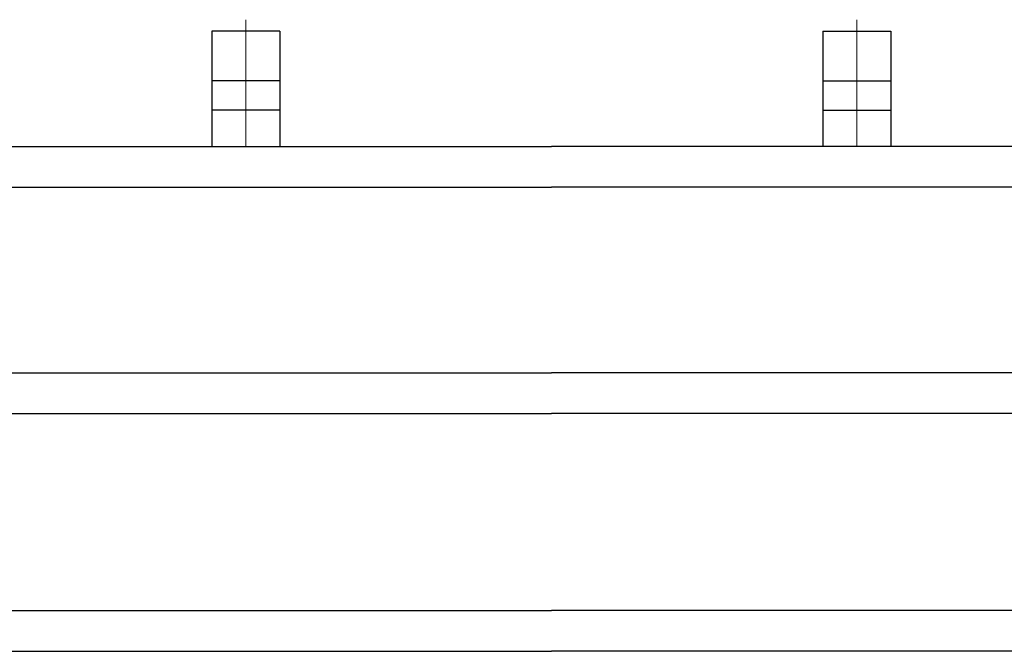
# Model space of a CAD drawing. Units: millimetres. Extents: x 139 to 3453, y 158 to 2160.
# Drawn here: x 2212 to 2256, y 1076 to 1104 of the extents above; entities that cross this region are included whole.
import ezdxf

# ---------------------------------------------------------------- set-up
doc = ezdxf.new("R2010")
doc.units = ezdxf.units.MM
doc.header["$LTSCALE"] = 0.2
doc.linetypes.add('CENTER', pattern=[50.8, 31.75, -6.35, 6.35, -6.35])
doc.layers.add('외형선', color=3, linetype='Continuous')
doc.layers.add('중심선', color=1, linetype='CENTER', lineweight=13)

# ---------------------------------------------------------------- blocks, each defined once
blk = doc.blocks.new('1.5M2')
at = {"layer": '외형선'}
for p, q in [((3686.267, -8561.463), (3686.267, -8566.563)), ((3689.267, -8561.463), (3686.267, -8561.463)), ((3689.267, -8561.463), (3689.267, -8566.563)), ((3713.267, -8561.463), (3713.267, -8566.563)), ((3713.267, -8561.463), (3716.267, -8561.463)), ((3716.267, -8561.463), (3716.267, -8566.563)), ((3689.267, -8563.663), (3686.267, -8563.663)), ((3713.267, -8563.663), (3716.267, -8563.663)), ((3689.267, -8564.963), (3686.267, -8564.963)), ((3713.267, -8564.963), (3716.267, -8564.963)), ((3676.595, -8566.563), (3701.267, -8566.563)), ((3725.94, -8566.563), (3701.267, -8566.563)), ((3675.94, -8568.363), (3701.267, -8568.363)), ((3726.595, -8568.363), (3701.267, -8568.363)), ((3672.541, -8576.563), (3701.267, -8576.563)), ((3729.994, -8576.563), (3701.267, -8576.563)), ((3619.167, -8578.363), (3701.267, -8578.363)), ((3783.367, -8578.363), (3701.267, -8578.363)), ((3619.167, -8587.063), (3701.267, -8587.063)), ((3783.367, -8587.063), (3701.267, -8587.063)), ((3619.167, -8588.863), (3701.267, -8588.863)), ((3783.367, -8588.863), (3701.267, -8588.863))]:
    blk.add_line(p, q, dxfattribs=at)
at = {"layer": '중심선'}
for p, q in [((3687.767, -8560.963), (3687.767, -8566.563)), ((3714.767, -8560.963), (3714.767, -8566.563))]:
    blk.add_line(p, q, dxfattribs=at)

msp = doc.modelspace()

# ---------------------------------------------------------------- block references
at = {"layer": '중심선', "linetype": 'CENTER', "ltscale": 7}
msp.add_blockref('1.5M2', (-1465.31278, 9664.48787), dxfattribs=at)

doc.saveas('drawing.dxf')
